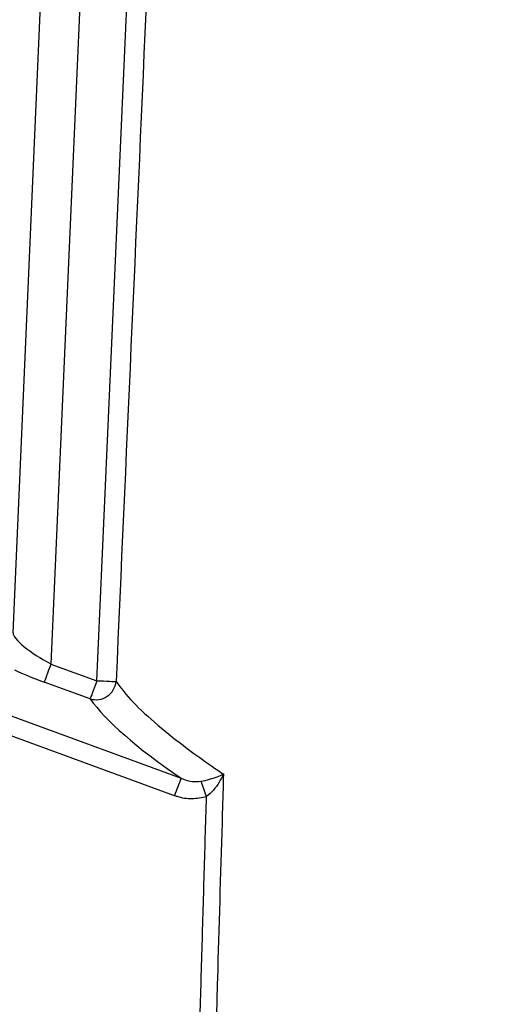
# Model space of a CAD drawing. Extents: x 0 to 9200, y 0 to 5940.
# Drawn here: x 3094 to 3157, y 2528 to 2654 of the extents above; entities that cross this region are included whole.
import ezdxf

# ---------------------------------------------------------------- set-up
doc = ezdxf.new("R2010")
doc.units = 0
doc.header["$LTSCALE"] = 5
doc.layers.get('0').update_dxf_attribs({"linetype": 'CONTINUOUS'})
doc.layers.get('DEFPOINTS').update_dxf_attribs({"linetype": 'CONTINUOUS'})
doc.styles.add('ISO', font='GENISO.SHX')
doc.dimstyles.new('GEN-ISO', dxfattribs={"dimtxt": 50, "dimasz": 50, "dimexe": 40, "dimexo": 1, "dimgap": 30, "dimtad": 0, "dimtih": 1, "dimtoh": 1, "dimdec": 1, "dimtxsty": 'ISO', "dimcen": 2, "dimclrd": 256, "dimclre": 256, "dimclrt": 2, "dimazin": 3, "dimtp": 0.1, "dimtm": 0.1, "dimtfac": 0.05, "dimtdec": 1, "dimtix": 1, "dimtmove": 0, "dimatfit": 3, "dimtolj": 1})

# ---------------------------------------------------------------- blocks, each defined once
blk = doc.blocks.new('*D22')
at = {"color": 3}
for p, q in [((2946.37, 2427.21), (2946.37, 3071.16)), ((3196.37, 2939.48), (3196.37, 3071.16)), ((2981.37, 3046.16), (3161.37, 3046.16))]:
    blk.add_line(p, q, dxfattribs=at)
for points in [[(2981.37, 3052), (2981.37, 3040.33), (2946.37, 3046.16)], [(3161.37, 3052), (3161.37, 3040.33), (3196.37, 3046.16)]]:
    blk.add_solid(points, dxfattribs=at)
at = {"layer": 'DEFPOINTS', "color": 0}
for p in [(3196.37, 3046.16), (3196.37, 2938.48), (2946.37, 2426.21)]:
    blk.add_point(p, dxfattribs=at)
at = {"color": 2, "insert": (3071.37, 3101.85), "char_height": 50, "attachment_point": 5, "style": 'ISO'}
blk.add_mtext('\\A1;250', dxfattribs=at)

msp = doc.modelspace()

# ---------------------------------------------------------------- linework, layer by layer
at = {"color": 7, "linetype": 'CONTINUOUS'}
for p, q in [((3093.03, 2575.53), (3098.39, 2698.49)), ((3103.4, 2698.49), (3097.86, 2571.56)), ((3097.86, 2571.56), (3103.7, 2569.43)), ((3113.59, 2554.77), (3073.16, 2569.59)), ((3076.83, 2570.78), (3114.43, 2557)), ((3102.86, 2567.12), (3097.01, 2569.25))]:
    msp.add_line(p, q, dxfattribs=at)
for points in [[(3097.86, 2571.56), (3097.71, 2571.15), (3097.56, 2570.76), (3097.43, 2570.39), (3097.31, 2570.05), (3097.2, 2569.76), (3097.12, 2569.53), (3097.05, 2569.36), (3097.01, 2569.25)], [(3103.7, 2569.43), (3103.56, 2569.03), (3103.41, 2568.63), (3103.28, 2568.26), (3103.15, 2567.92), (3103.05, 2567.63), (3102.96, 2567.4), (3102.9, 2567.23), (3102.86, 2567.12)], [(3103.7, 2569.43), (3104.13, 2569.42), (3104.55, 2569.4), (3104.94, 2569.38), (3105.3, 2569.36), (3105.61, 2569.35), (3105.86, 2569.34), (3106.04, 2569.33), (3106.16, 2569.33)]]:
    msp.add_lwpolyline(points, dxfattribs=at)
for centre, radius, start, end in [((3103.6, 2569.58), 2.57, 253.196, 354.3515), ((3181.11, 2530.51), 71.74, 158.3311, 160.232), ((3000.48, 2513.46), 124.23, 19.3646, 20.3209)]:
    msp.add_arc(centre, radius, start, end, dxfattribs=at)
for centre, major_axis, ratio, start_param, end_param in [((3097.92, 2572.95), (4.85, -2.72), 0.223923, 3.254032, 4.824829), ((3097.08, 2570.63), (7.38, -2.76), 0.167681, 4.226419, 4.766896), ((3197.05, 2535.98), (95.48, -35.86), 0.165058, 3.379304, 3.731863)]:
    msp.add_ellipse(centre, major_axis=major_axis, ratio=ratio, start_param=start_param, end_param=end_param, dxfattribs=at)
for points, knots in [([(3103.7, 2569.43), (3106.43, 2630.68), (3109.25, 2694.25), (3112.09, 2757.82), (3112.19, 2760.15)], [0, 0, 0, 0, 0.963404, 1, 1, 1, 1]), ([(3114.59, 2758.92), (3114.52, 2757.49), (3114.16, 2749.39), (3112.62, 2714.66), (3109.87, 2652.89), (3107.42, 2597.79), (3106.16, 2569.33)], [0, 0, 0, 0, 0.02271, 0.128091, 0.549617, 1, 1, 1, 1]), ([(3106.16, 2569.33), (3106.47, 2568.91), (3107.39, 2567.64), (3109.65, 2565.3), (3112.79, 2562.62), (3116.03, 2560.17), (3118.27, 2558.59), (3119.59, 2557.7), (3119.83, 2557.54)], [0, 0, 0, 0, 0.127392, 0.383785, 0.640201, 0.802099, 0.964, 1, 1, 1, 1]), ([(3116.97, 2556.6), (3117.34, 2556.68), (3118.11, 2556.86), (3119.05, 2557.19), (3119.59, 2557.42), (3119.83, 2557.54), (3119.83, 2557.54)], [0, 0, 0, 0, 0.3141706, 0.6553021, 0.996208, 1, 1, 1, 1]), ([(3119.83, 2557.54), (3119.79, 2555.88), (3119.54, 2547.55), (3118.7, 2518.82), (3117.91, 2491.76), (3117.32, 2471.35)], [0, 0, 0, 0, 0.057951, 0.289755, 1, 1, 1, 1]), ([(3119.83, 2557.54), (3119.83, 2557.54), (3119.68, 2557.18), (3119.31, 2556.47), (3118.62, 2555.46), (3117.98, 2554.91), (3117.68, 2554.65)], [0, 0, 0, 0, 0.003774, 0.343614, 0.684469, 1, 1, 1, 1]), ([(3114.43, 2557), (3114.51, 2556.97), (3114.96, 2556.78), (3115.8, 2556.52), (3116.59, 2556.57), (3116.97, 2556.6)], [0, 0, 0, 0, 0.101711, 0.568919, 1, 1, 1, 1]), ([(3117.68, 2554.65), (3117.06, 2554.51), (3115.83, 2554.23), (3114.43, 2554.48), (3113.72, 2554.73), (3113.59, 2554.77)], [0, 0, 0, 0, 0.453536, 0.904398, 1, 1, 1, 1])]:
    msp.add_open_spline(points, degree=3, knots=knots, dxfattribs=at)
msp.add_open_spline([(3115.26, 2471.37), (3117.68, 2554.65)], degree=1, dxfattribs=at)

# ---------------------------------------------------------------- dimensions: what is measured, and where the dimension line sits
dim = msp.add_linear_dim(base=(3196.37, 3046.16), p1=(2946.37, 2426.21), p2=(3196.37, 2938.48), dimstyle='GEN-ISO', override={"dimasz": 35, "dimexe": 25, "dimtad": 1, "dimtih": 0, "dimtoh": 0, "dimclrd": 3, "dimclre": 3, "dimadec": 2, "dimazin": 2, "dimlwd": 25, "dimlwe": 25})
dim.commit()
dim.dimension.update_dxf_attribs({"geometry": '*D22', "text_midpoint": (3071.37, 3101.85)})

doc.saveas('drawing.dxf')
